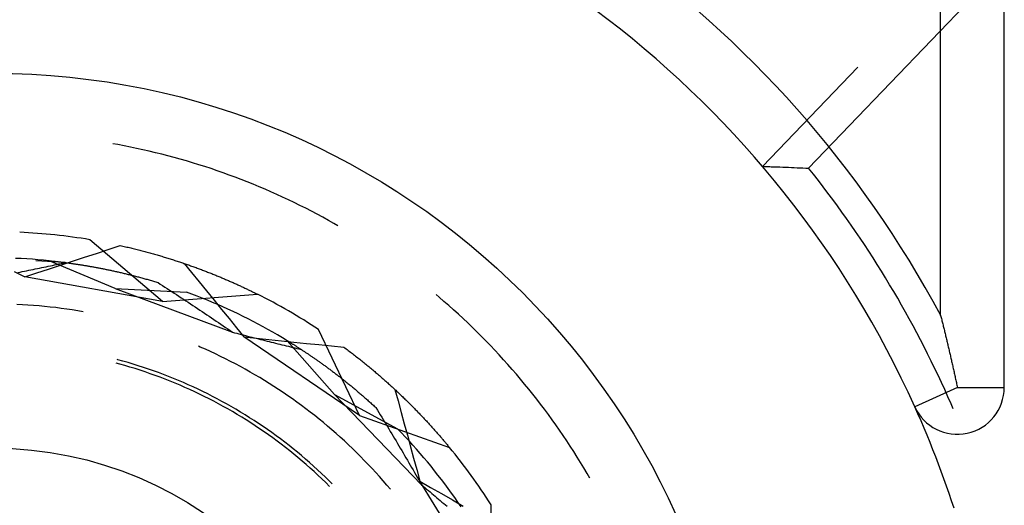
# Model space of a CAD drawing. Units: millimetres. Extents: x 0 to 841, y 0 to 594.
# Drawn here: x 531 to 536, y 380 to 383 of the extents above; entities that cross this region are included whole.
import ezdxf

# ---------------------------------------------------------------- set-up
doc = ezdxf.new("R2010")
doc.units = ezdxf.units.MM
doc.layers.add('SLD-0', color=179, linetype='Continuous')

msp = doc.modelspace()

# ---------------------------------------------------------------- linework, layer by layer
at = {"layer": 'SLD-0'}
for p, q in [((536.072, 381.4099), (536.072, 388.5229)), ((536.4115, 381.0258), (536.4115, 388.5229)), ((536.4119, 383.2849), (535.3664, 382.1961)), ((535.1209, 382.2053), (535.6294, 382.7348)), ((531.6768, 382.3215), (531.6505, 382.3262)), ((531.7105, 382.3152), (531.6768, 382.3215)), ((531.7442, 382.3085), (531.7105, 382.3152)), ((531.7777, 382.3015), (531.7442, 382.3085)), ((531.8113, 382.2942), (531.7777, 382.3015)), ((531.8447, 382.2866), (531.8113, 382.2942)), ((531.8781, 382.2787), (531.8447, 382.2866)), ((531.9114, 382.2704), (531.8781, 382.2787)), ((531.9446, 382.2619), (531.9114, 382.2704)), ((531.9778, 382.253), (531.9446, 382.2619)), ((532.0108, 382.2439), (531.9778, 382.253)), ((532.0438, 382.2344), (532.0108, 382.2439)), ((532.0767, 382.2246), (532.0438, 382.2344)), ((532.1095, 382.2146), (532.0767, 382.2246)), ((532.1422, 382.2042), (532.1095, 382.2146)), ((532.1748, 382.1935), (532.1422, 382.2042)), ((532.2073, 382.1825), (532.1748, 382.1935)), ((532.2397, 382.1712), (532.2073, 382.1825)), ((532.272, 382.1596), (532.2397, 382.1712)), ((535.1209, 382.2053), (535.1286, 382.205)), ((535.1286, 382.205), (535.1363, 382.2048)), ((535.1363, 382.2048), (535.144, 382.2046)), ((535.144, 382.2046), (535.1518, 382.2043)), ((535.1518, 382.2043), (535.1595, 382.2041)), ((535.1595, 382.2041), (535.1672, 382.2038)), ((535.1672, 382.2038), (535.1826, 382.2033)), ((535.1826, 382.2033), (535.198, 382.2028)), ((535.198, 382.2028), (535.2134, 382.2023)), ((535.2134, 382.2023), (535.2287, 382.2017)), ((535.2287, 382.2017), (535.2441, 382.2011)), ((535.2441, 382.2011), (535.2594, 382.2006)), ((535.2594, 382.2006), (535.2747, 382.2)), ((535.2747, 382.2), (535.2901, 382.1994)), ((535.2901, 382.1994), (535.3054, 382.1987)), ((535.3054, 382.1987), (535.3206, 382.1981)), ((535.3206, 382.1981), (535.3359, 382.1975)), ((535.3359, 382.1975), (535.3512, 382.1968)), ((535.3512, 382.1968), (535.3664, 382.1961)), ((535.3927, 382.1632), (535.3664, 382.1961)), ((532.3041, 382.1477), (532.272, 382.1596)), ((532.3362, 382.1355), (532.3041, 382.1477)), ((532.3681, 382.123), (532.3362, 382.1355)), ((532.4, 382.1102), (532.3681, 382.123)), ((535.4187, 382.13), (535.3927, 382.1632)), ((535.4444, 382.0966), (535.4187, 382.13)), ((532.4317, 382.0971), (532.4, 382.1102)), ((532.4633, 382.0837), (532.4317, 382.0971)), ((532.4947, 382.07), (532.4633, 382.0837)), ((532.5261, 382.056), (532.4947, 382.07)), ((535.4699, 382.0631), (535.4444, 382.0966)), ((535.4952, 382.0293), (535.4699, 382.0631)), ((532.5573, 382.0418), (532.5261, 382.056)), ((532.5883, 382.0272), (532.5573, 382.0418)), ((532.6193, 382.0124), (532.5883, 382.0272)), ((532.6501, 381.9973), (532.6193, 382.0124)), ((535.5202, 381.9954), (535.4952, 382.0293)), ((532.6807, 381.9818), (532.6501, 381.9973)), ((532.7112, 381.9661), (532.6807, 381.9818)), ((532.7416, 381.9501), (532.7112, 381.9661)), ((535.5449, 381.9613), (535.5202, 381.9954)), ((535.5694, 381.927), (535.5449, 381.9613)), ((532.7718, 381.9339), (532.7416, 381.9501)), ((532.8018, 381.9173), (532.7718, 381.9339)), ((532.8317, 381.9005), (532.8018, 381.9173)), ((535.5936, 381.8925), (535.5694, 381.927)), ((532.8515, 381.8891), (532.8317, 381.9005)), ((535.6175, 381.8578), (535.5936, 381.8925)), ((535.6412, 381.8229), (535.6175, 381.8578)), ((531.9153, 381.4838), (531.5283, 381.8144)), ((535.6646, 381.7879), (535.6412, 381.8229)), ((531.5625, 381.7413), (531.6261, 381.7622)), ((531.6261, 381.7622), (531.6898, 381.7832)), ((531.6898, 381.7832), (531.6968, 381.7817)), ((531.6968, 381.7817), (531.7039, 381.7801)), ((531.7039, 381.7801), (531.7109, 381.7785)), ((531.7109, 381.7785), (531.718, 381.7769)), ((531.718, 381.7769), (531.7249, 381.7753)), ((531.7249, 381.7753), (531.7319, 381.7737)), ((531.7319, 381.7737), (531.7389, 381.772)), ((531.7389, 381.772), (531.7458, 381.7704)), ((531.7458, 381.7704), (531.7527, 381.7687)), ((531.7527, 381.7687), (531.7596, 381.767)), ((531.7596, 381.767), (531.7665, 381.7653)), ((531.7665, 381.7653), (531.7733, 381.7636)), ((531.7733, 381.7636), (531.7802, 381.7619)), ((531.7802, 381.7619), (531.787, 381.7602)), ((531.787, 381.7602), (531.7938, 381.7585)), ((531.7938, 381.7585), (531.8005, 381.7568)), ((531.8005, 381.7568), (531.8073, 381.755)), ((531.8073, 381.755), (531.814, 381.7532)), ((531.814, 381.7532), (531.8207, 381.7515)), ((531.8207, 381.7515), (531.8274, 381.7497)), ((531.8274, 381.7497), (531.834, 381.7479)), ((531.834, 381.7479), (531.8407, 381.7461)), ((531.8407, 381.7461), (531.8473, 381.7443)), ((535.6878, 381.7527), (535.6646, 381.7879)), ((535.7107, 381.7173), (535.6878, 381.7527)), ((531.1609, 381.7133), (531.1311, 381.7146)), ((531.1908, 381.7117), (531.1609, 381.7133)), ((531.2206, 381.7097), (531.1908, 381.7117)), ((531.2505, 381.7075), (531.2206, 381.7097)), ((531.3964, 381.6923), (531.2388, 381.7022)), ((531.2802, 381.705), (531.2505, 381.7075)), ((531.31, 381.7022), (531.2802, 381.705)), ((531.6623, 381.5537), (531.31, 381.7022)), ((531.31, 381.7022), (531.3129, 381.7019)), ((531.3129, 381.7019), (531.3158, 381.7016)), ((531.3158, 381.7016), (531.3188, 381.7013)), ((531.3188, 381.7013), (531.3218, 381.701)), ((531.3218, 381.701), (531.3248, 381.7007)), ((531.3248, 381.7007), (531.3278, 381.7004)), ((531.3278, 381.7004), (531.3309, 381.7)), ((531.3309, 381.7), (531.334, 381.6997)), ((531.334, 381.6997), (531.3372, 381.6994)), ((531.3372, 381.6994), (531.3403, 381.699)), ((531.3403, 381.699), (531.3436, 381.6987)), ((531.3436, 381.6987), (531.3468, 381.6983)), ((531.3468, 381.6983), (531.35, 381.6979)), ((531.35, 381.6979), (531.3533, 381.6976)), ((531.3533, 381.6976), (531.3567, 381.6972)), ((531.3567, 381.6972), (531.36, 381.6968)), ((531.36, 381.6968), (531.3634, 381.6964)), ((531.3634, 381.6964), (531.3668, 381.696)), ((531.3668, 381.696), (531.3702, 381.6956)), ((531.3702, 381.6956), (531.3737, 381.6952)), ((531.3714, 381.6785), (531.4351, 381.6994)), ((531.3737, 381.6952), (531.3772, 381.6948)), ((531.3772, 381.6948), (531.3807, 381.6943)), ((531.3807, 381.6943), (531.3843, 381.6939)), ((531.3843, 381.6939), (531.3878, 381.6934)), ((531.3878, 381.6934), (531.3914, 381.693)), ((531.3914, 381.693), (531.3951, 381.6925)), ((531.3951, 381.6925), (531.3987, 381.692)), ((531.4351, 381.6994), (531.4988, 381.7203)), ((531.4988, 381.7203), (531.5625, 381.7413)), ((531.8473, 381.7443), (531.8539, 381.7425)), ((531.8539, 381.7425), (531.8605, 381.7406)), ((531.8605, 381.7406), (531.867, 381.7388)), ((531.867, 381.7388), (531.8736, 381.737)), ((531.8736, 381.737), (531.8801, 381.7351)), ((531.8801, 381.7351), (531.8866, 381.7332)), ((531.8866, 381.7332), (531.8931, 381.7314)), ((531.8931, 381.7314), (531.8995, 381.7295)), ((531.8995, 381.7295), (531.9059, 381.7276)), ((531.9059, 381.7276), (531.9123, 381.7257)), ((531.9123, 381.7257), (531.9187, 381.7238)), ((531.9187, 381.7238), (531.9251, 381.7219)), ((531.9251, 381.7219), (531.9314, 381.7199)), ((531.9314, 381.7199), (531.9378, 381.718)), ((531.9378, 381.718), (531.9441, 381.716)), ((531.9441, 381.716), (531.9504, 381.7141)), ((531.9504, 381.7141), (531.9566, 381.7121)), ((531.9566, 381.7121), (531.9629, 381.7102)), ((531.9629, 381.7102), (531.9691, 381.7082)), ((531.9691, 381.7082), (531.9753, 381.7062)), ((531.9753, 381.7062), (531.9814, 381.7042)), ((531.9814, 381.7042), (531.9876, 381.7022)), ((531.9876, 381.7022), (531.9937, 381.7002)), ((531.9937, 381.7002), (531.9999, 381.6982)), ((531.9999, 381.6982), (532.0059, 381.6962)), ((532.0059, 381.6962), (532.012, 381.6942)), ((532.012, 381.6942), (532.0181, 381.6922)), ((535.7333, 381.6817), (535.7107, 381.7173)), ((531.1238, 381.6446), (531.1803, 381.616)), ((531.1436, 381.6392), (531.1553, 381.6416)), ((531.1553, 381.6416), (531.1669, 381.6439)), ((531.1669, 381.6439), (531.1785, 381.6463)), ((531.1785, 381.6463), (531.1901, 381.6486)), ((531.1901, 381.6486), (531.2017, 381.651)), ((531.2017, 381.651), (531.2133, 381.6534)), ((531.2133, 381.6534), (531.2249, 381.6558)), ((531.2249, 381.6558), (531.2364, 381.6582)), ((531.2364, 381.6582), (531.248, 381.6605)), ((531.244, 381.6368), (531.3077, 381.6576)), ((531.248, 381.6605), (531.2595, 381.6629)), ((531.2595, 381.6629), (531.271, 381.6654)), ((531.271, 381.6654), (531.2825, 381.6678)), ((531.2825, 381.6678), (531.2939, 381.6702)), ((531.2939, 381.6702), (531.3054, 381.6726)), ((531.3054, 381.6726), (531.3168, 381.6751)), ((531.3077, 381.6576), (531.3714, 381.6785)), ((531.3168, 381.6751), (531.3283, 381.6775)), ((531.3283, 381.6775), (531.3397, 381.68)), ((531.3397, 381.68), (531.3511, 381.6824)), ((531.3511, 381.6824), (531.3624, 381.6849)), ((531.3624, 381.6849), (531.3738, 381.6874)), ((531.3738, 381.6874), (531.3851, 381.6898)), ((531.3851, 381.6898), (531.3964, 381.6923)), ((531.3964, 381.6923), (531.4592, 381.6836)), ((531.3987, 381.692), (531.4024, 381.6916)), ((531.4024, 381.6916), (531.4061, 381.6911)), ((531.4061, 381.6911), (531.4099, 381.6906)), ((531.4099, 381.6906), (531.4137, 381.6901)), ((531.4137, 381.6901), (531.4175, 381.6896)), ((531.4175, 381.6896), (531.4213, 381.689)), ((531.4213, 381.689), (531.4251, 381.6885)), ((531.4251, 381.6885), (531.429, 381.688)), ((531.429, 381.688), (531.4329, 381.6874)), ((531.4329, 381.6874), (531.4369, 381.6869)), ((531.4369, 381.6869), (531.4408, 381.6863)), ((531.4408, 381.6863), (531.4448, 381.6857)), ((531.4448, 381.6857), (531.4488, 381.6851)), ((531.4488, 381.6851), (531.4528, 381.6845)), ((531.4528, 381.6845), (531.4569, 381.6839)), ((531.4569, 381.6839), (531.461, 381.6833)), ((531.4592, 381.6836), (531.4987, 381.6774)), ((531.461, 381.6833), (531.4651, 381.6827)), ((531.4651, 381.6827), (531.4692, 381.6821)), ((531.4692, 381.6821), (531.4734, 381.6814)), ((531.4734, 381.6814), (531.4776, 381.6808)), ((531.4776, 381.6808), (531.4818, 381.6801)), ((531.4818, 381.6801), (531.486, 381.6794)), ((531.486, 381.6794), (531.4903, 381.6787)), ((531.4903, 381.6787), (531.4946, 381.6781)), ((531.4946, 381.6781), (531.4989, 381.6773)), ((531.4989, 381.6773), (531.5032, 381.6766)), ((531.5032, 381.6766), (531.5076, 381.6759)), ((531.5076, 381.6759), (531.512, 381.6752)), ((531.512, 381.6752), (531.5164, 381.6744)), ((531.5164, 381.6744), (531.5208, 381.6737)), ((531.5208, 381.6737), (531.5252, 381.6729)), ((531.5252, 381.6729), (531.5297, 381.6721)), ((531.5297, 381.6721), (531.5342, 381.6713)), ((531.5342, 381.6713), (531.5387, 381.6705)), ((531.5387, 381.6705), (531.5433, 381.6697)), ((531.5433, 381.6697), (531.5478, 381.6689)), ((531.5478, 381.6689), (531.5524, 381.6681)), ((531.5524, 381.6681), (531.557, 381.6672)), ((531.557, 381.6672), (531.5617, 381.6664)), ((531.5617, 381.6664), (531.5663, 381.6655)), ((531.5663, 381.6655), (531.571, 381.6646)), ((531.571, 381.6646), (531.5757, 381.6637)), ((531.5757, 381.6637), (531.5804, 381.6628)), ((531.5804, 381.6628), (531.5852, 381.6619)), ((531.5852, 381.6619), (531.59, 381.661)), ((531.59, 381.661), (531.5947, 381.6601)), ((531.5947, 381.6601), (531.5996, 381.6591)), ((531.5996, 381.6591), (531.6044, 381.6581)), ((531.6044, 381.6581), (531.6093, 381.6572)), ((531.6093, 381.6572), (531.6141, 381.6562)), ((531.6141, 381.6562), (531.6191, 381.6552)), ((531.6191, 381.6552), (531.624, 381.6541)), ((531.624, 381.6541), (531.6289, 381.6531)), ((531.6289, 381.6531), (531.6339, 381.6521)), ((531.6339, 381.6521), (531.6389, 381.651)), ((531.6389, 381.651), (531.6439, 381.6499)), ((531.6439, 381.6499), (531.649, 381.6489)), ((531.649, 381.6489), (531.654, 381.6478)), ((531.654, 381.6478), (531.6591, 381.6467)), ((531.6591, 381.6467), (531.6642, 381.6455)), ((531.6642, 381.6455), (531.6693, 381.6444)), ((531.6693, 381.6444), (531.6745, 381.6432)), ((531.6745, 381.6432), (531.6796, 381.6421)), ((531.6796, 381.6421), (531.6848, 381.6409)), ((531.6848, 381.6409), (531.69, 381.6397)), ((532.0181, 381.6922), (532.0241, 381.6901)), ((532.0241, 381.6901), (532.0301, 381.6881)), ((532.0301, 381.6881), (532.0361, 381.686)), ((532.0307, 381.6879), (532.0708, 381.6388)), ((532.0361, 381.686), (532.042, 381.684)), ((532.042, 381.684), (532.048, 381.6819)), ((532.048, 381.6819), (532.0539, 381.6799)), ((532.0539, 381.6799), (532.0598, 381.6778)), ((532.0598, 381.6778), (532.0657, 381.6757)), ((532.0657, 381.6757), (532.0715, 381.6736)), ((532.0715, 381.6736), (532.0774, 381.6715)), ((532.0774, 381.6715), (532.0832, 381.6694)), ((532.0832, 381.6694), (532.089, 381.6673)), ((532.089, 381.6673), (532.0947, 381.6652)), ((532.0947, 381.6652), (532.1005, 381.6631)), ((532.1005, 381.6631), (532.1062, 381.661)), ((532.1062, 381.661), (532.1119, 381.6589)), ((532.1119, 381.6589), (532.1176, 381.6568)), ((532.1176, 381.6568), (532.1233, 381.6547)), ((532.1233, 381.6547), (532.1289, 381.6525)), ((532.1289, 381.6525), (532.1345, 381.6504)), ((532.1345, 381.6504), (532.1401, 381.6483)), ((532.1401, 381.6483), (532.1457, 381.6461)), ((532.1457, 381.6461), (532.1512, 381.644)), ((532.1512, 381.644), (532.1568, 381.6418)), ((532.1568, 381.6418), (532.1623, 381.6397)), ((535.7557, 381.646), (535.7333, 381.6817)), ((535.7778, 381.6101), (535.7557, 381.646)), ((531.1803, 381.616), (531.244, 381.6368)), ((531.9153, 381.4838), (531.1803, 381.616)), ((531.69, 381.6397), (531.6953, 381.6385)), ((531.6953, 381.6385), (531.7005, 381.6372)), ((531.7005, 381.6372), (531.7058, 381.636)), ((531.7058, 381.636), (531.7111, 381.6347)), ((531.7111, 381.6347), (531.7164, 381.6335)), ((531.7164, 381.6335), (531.7218, 381.6322)), ((531.7218, 381.6322), (531.7271, 381.6309)), ((531.7271, 381.6309), (531.7325, 381.6295)), ((531.7325, 381.6295), (531.7379, 381.6282)), ((531.7379, 381.6282), (531.7434, 381.6268)), ((531.7434, 381.6268), (531.7488, 381.6255)), ((531.7488, 381.6255), (531.7543, 381.6241)), ((531.7543, 381.6241), (531.7598, 381.6227)), ((531.7598, 381.6227), (531.7653, 381.6213)), ((531.7653, 381.6213), (531.7708, 381.6198)), ((531.7708, 381.6198), (531.7764, 381.6184)), ((531.7764, 381.6184), (531.782, 381.6169)), ((531.782, 381.6169), (531.7875, 381.6154)), ((531.7875, 381.6154), (531.7932, 381.6139)), ((531.7932, 381.6139), (531.7988, 381.6124)), ((531.7988, 381.6124), (531.8045, 381.6109)), ((531.8045, 381.6109), (531.8101, 381.6093)), ((531.8101, 381.6093), (531.8158, 381.6077)), ((531.8158, 381.6077), (531.8216, 381.6062)), ((531.8216, 381.6062), (531.8273, 381.6045)), ((531.8273, 381.6045), (531.8331, 381.6029)), ((531.8331, 381.6029), (531.8388, 381.6013)), ((531.8388, 381.6013), (531.8446, 381.5996)), ((531.8446, 381.5996), (531.8505, 381.5979)), ((531.8505, 381.5979), (531.8563, 381.5962)), ((531.8563, 381.5962), (531.8622, 381.5945)), ((531.8622, 381.5945), (531.868, 381.5928)), ((531.868, 381.5928), (531.8739, 381.591)), ((531.8739, 381.591), (531.8799, 381.5892)), ((531.8799, 381.5892), (531.8858, 381.5875)), ((531.8858, 381.5875), (531.8918, 381.5856)), ((532.0708, 381.6388), (532.1108, 381.5898)), ((532.1108, 381.5898), (532.1509, 381.5408)), ((532.1623, 381.6397), (532.1678, 381.6375)), ((532.1678, 381.6375), (532.1732, 381.6354)), ((532.1732, 381.6354), (532.1787, 381.6332)), ((532.1787, 381.6332), (532.1841, 381.631)), ((532.1841, 381.631), (532.1895, 381.6289)), ((532.1895, 381.6289), (532.1949, 381.6267)), ((532.1949, 381.6267), (532.2002, 381.6245)), ((532.2002, 381.6245), (532.2056, 381.6223)), ((532.2056, 381.6223), (532.2109, 381.6202)), ((532.2109, 381.6202), (532.2162, 381.618)), ((532.2162, 381.618), (532.2214, 381.6158)), ((532.2214, 381.6158), (532.2267, 381.6136)), ((532.2267, 381.6136), (532.2319, 381.6114)), ((532.2319, 381.6114), (532.2371, 381.6092)), ((532.2371, 381.6092), (532.2423, 381.607)), ((532.2423, 381.607), (532.2474, 381.6049)), ((532.2474, 381.6049), (532.2526, 381.6027)), ((532.2526, 381.6027), (532.2577, 381.6005)), ((532.2577, 381.6005), (532.2628, 381.5983)), ((532.2628, 381.5983), (532.2679, 381.5961)), ((532.2679, 381.5961), (532.2729, 381.5939)), ((532.2729, 381.5939), (532.2779, 381.5917)), ((532.2779, 381.5917), (532.2829, 381.5895)), ((532.2829, 381.5895), (532.2879, 381.5873)), ((532.2879, 381.5873), (532.2929, 381.5851)), ((535.7996, 381.5741), (535.7778, 381.6101)), ((531.6623, 381.5537), (532.0442, 381.5346)), ((531.6623, 381.5537), (532.2893, 381.321)), ((531.8918, 381.5856), (531.9041, 381.5777)), ((531.9041, 381.5777), (531.9165, 381.5697)), ((531.9165, 381.5697), (531.9289, 381.5616)), ((531.9289, 381.5616), (531.9413, 381.5536)), ((531.9413, 381.5536), (531.9537, 381.5455)), ((531.9537, 381.5455), (531.9661, 381.5374)), ((531.9661, 381.5374), (531.9785, 381.5293)), ((532.1509, 381.5408), (532.1909, 381.4917)), ((532.2929, 381.5851), (532.2978, 381.5829)), ((532.2978, 381.5829), (532.3027, 381.5807)), ((532.3027, 381.5807), (532.3076, 381.5785)), ((532.3076, 381.5785), (532.3125, 381.5763)), ((532.3125, 381.5763), (532.3174, 381.5741)), ((532.3174, 381.5741), (532.3222, 381.5719)), ((532.3222, 381.5719), (532.327, 381.5697)), ((532.327, 381.5697), (532.3318, 381.5675)), ((532.3318, 381.5675), (532.3365, 381.5653)), ((532.3365, 381.5653), (532.3413, 381.5631)), ((532.3413, 381.5631), (532.346, 381.5609)), ((532.346, 381.5609), (532.3507, 381.5587)), ((532.3507, 381.5587), (532.3553, 381.5565)), ((532.3553, 381.5565), (532.36, 381.5543)), ((532.36, 381.5543), (532.3646, 381.5521)), ((532.3646, 381.5521), (532.3692, 381.5499)), ((532.3692, 381.5499), (532.3738, 381.5477)), ((532.3738, 381.5477), (532.3784, 381.5455)), ((532.3784, 381.5455), (532.3829, 381.5433)), ((532.3829, 381.5433), (532.3874, 381.5412)), ((532.3874, 381.5412), (532.3919, 381.539)), ((532.3919, 381.539), (532.3964, 381.5368)), ((532.3964, 381.5368), (532.4008, 381.5346)), ((535.8211, 381.5378), (535.7996, 381.5741)), ((535.8424, 381.5015), (535.8211, 381.5378)), ((531.9153, 381.4838), (532.4227, 381.5238)), ((531.9785, 381.5293), (531.9909, 381.5212)), ((531.9909, 381.5212), (532.0033, 381.5131)), ((532.0033, 381.5131), (532.0157, 381.5049)), ((532.0157, 381.5049), (532.0281, 381.4967)), ((532.0281, 381.4967), (532.0405, 381.4885)), ((532.0405, 381.4885), (532.053, 381.4803)), ((532.0723, 381.5242), (532.0442, 381.5346)), ((532.1002, 381.5136), (532.0723, 381.5242)), ((532.128, 381.5026), (532.1002, 381.5136)), ((532.1558, 381.4914), (532.128, 381.5026)), ((532.1834, 381.4799), (532.1558, 381.4914)), ((532.1909, 381.4917), (532.231, 381.4427)), ((532.4008, 381.5346), (532.4053, 381.5325)), ((532.4053, 381.5325), (532.4097, 381.5303)), ((532.4097, 381.5303), (532.414, 381.5281)), ((532.414, 381.5281), (532.4184, 381.5259)), ((532.4184, 381.5259), (532.4227, 381.5238)), ((533.3931, 381.5077), (533.377, 381.5211)), ((533.4191, 381.4853), (533.3931, 381.5077)), ((533.4449, 381.4628), (533.4191, 381.4853)), ((535.8634, 381.4649), (535.8424, 381.5015)), ((531.1676, 381.4676), (531.1379, 381.4691)), ((531.1973, 381.4658), (531.1676, 381.4676)), ((531.227, 381.4636), (531.1973, 381.4658)), ((531.2566, 381.4611), (531.227, 381.4636)), ((531.2862, 381.4583), (531.2566, 381.4611)), ((531.3158, 381.4552), (531.2862, 381.4583)), ((531.3454, 381.4518), (531.3158, 381.4552)), ((531.3749, 381.4481), (531.3454, 381.4518)), ((531.4043, 381.444), (531.3749, 381.4481)), ((531.4338, 381.4396), (531.4043, 381.444)), ((531.4632, 381.4349), (531.4338, 381.4396)), ((531.4925, 381.4299), (531.4632, 381.4349)), ((532.053, 381.4803), (532.0654, 381.4721)), ((532.0654, 381.4721), (532.0778, 381.4639)), ((532.0778, 381.4639), (532.0902, 381.4556)), ((532.0902, 381.4556), (532.1026, 381.4473)), ((532.1026, 381.4473), (532.1151, 381.439)), ((532.1151, 381.439), (532.1275, 381.4307)), ((532.1275, 381.4307), (532.1399, 381.4223)), ((532.2109, 381.4682), (532.1834, 381.4799)), ((532.2382, 381.4561), (532.2109, 381.4682)), ((532.231, 381.4427), (532.271, 381.3936)), ((532.2655, 381.4438), (532.2382, 381.4561)), ((532.2926, 381.4313), (532.2655, 381.4438)), ((532.3196, 381.4184), (532.2926, 381.4313)), ((533.4706, 381.44), (533.4449, 381.4628)), ((533.496, 381.4169), (533.4706, 381.44)), ((535.8841, 381.4282), (535.8634, 381.4649)), ((532.1399, 381.4223), (532.1524, 381.414)), ((532.1524, 381.414), (532.1648, 381.4056)), ((532.1648, 381.4056), (532.1772, 381.3972)), ((532.1772, 381.3972), (532.1897, 381.3888)), ((532.1897, 381.3888), (532.2021, 381.3804)), ((532.2021, 381.3804), (532.2146, 381.372)), ((532.271, 381.3936), (532.311, 381.3445)), ((532.3465, 381.4053), (532.3196, 381.4184)), ((532.3733, 381.3919), (532.3465, 381.4053)), ((532.3999, 381.3783), (532.3733, 381.3919)), ((532.4263, 381.3644), (532.3999, 381.3783)), ((533.5212, 381.3936), (533.496, 381.4169)), ((533.5462, 381.3701), (533.5212, 381.3936)), ((535.9045, 381.3914), (535.8841, 381.4282)), ((535.9247, 381.3544), (535.9045, 381.3914)), ((536.072, 381.4099), (536.0734, 381.4043)), ((536.0734, 381.4043), (536.0748, 381.3987)), ((536.0748, 381.3987), (536.0762, 381.3931)), ((536.0762, 381.3931), (536.0776, 381.3875)), ((536.0776, 381.3875), (536.079, 381.3819)), ((536.079, 381.3819), (536.0804, 381.3762)), ((532.2146, 381.372), (532.227, 381.3635)), ((532.227, 381.3635), (532.2395, 381.355)), ((532.2395, 381.355), (532.2519, 381.3466)), ((532.2519, 381.3466), (532.2644, 381.3381)), ((532.2644, 381.3381), (532.2769, 381.3296)), ((532.2769, 381.3296), (532.2893, 381.321)), ((532.311, 381.3445), (532.3509, 381.2954)), ((532.4527, 381.3502), (532.4263, 381.3644)), ((532.4789, 381.3358), (532.4527, 381.3502)), ((532.5049, 381.3211), (532.4789, 381.3358)), ((532.9687, 380.8757), (532.7496, 381.3351)), ((533.5709, 381.3464), (533.5462, 381.3701)), ((533.5955, 381.3224), (533.5709, 381.3464)), ((535.9446, 381.3172), (535.9247, 381.3544)), ((536.0804, 381.3762), (536.0818, 381.3706)), ((536.0818, 381.3706), (536.0832, 381.3649)), ((536.0832, 381.3649), (536.0846, 381.3592)), ((536.0846, 381.3592), (536.086, 381.3536)), ((536.086, 381.3536), (536.0874, 381.3479)), ((536.0874, 381.3479), (536.0888, 381.3422)), ((536.0888, 381.3422), (536.0902, 381.3364)), ((536.0902, 381.3364), (536.0916, 381.3307)), ((536.0916, 381.3307), (536.093, 381.3249)), ((536.093, 381.3249), (536.0944, 381.3192)), ((532.2893, 381.321), (532.3009, 381.318)), ((532.3009, 381.318), (532.3125, 381.315)), ((532.3125, 381.315), (532.3241, 381.3119)), ((532.3241, 381.3119), (532.3357, 381.3089)), ((532.3357, 381.3089), (532.3472, 381.3059)), ((532.3472, 381.3059), (532.3588, 381.3029)), ((532.3509, 381.2954), (532.4176, 381.2885)), ((532.9687, 380.8757), (532.3509, 381.2954)), ((532.3588, 381.3029), (532.3704, 381.2999)), ((532.3704, 381.2999), (532.3819, 381.2969)), ((532.3819, 381.2969), (532.3934, 381.294)), ((532.3934, 381.294), (532.405, 381.291)), ((532.405, 381.291), (532.4165, 381.2881)), ((532.4165, 381.2881), (532.428, 381.2851)), ((532.4176, 381.2885), (532.4843, 381.2816)), ((532.428, 381.2851), (532.4395, 381.2822)), ((532.4395, 381.2822), (532.4509, 381.2793)), ((532.4509, 381.2793), (532.4624, 381.2764)), ((532.4624, 381.2764), (532.4739, 381.2735)), ((532.4739, 381.2735), (532.4853, 381.2707)), ((532.4843, 381.2816), (532.5509, 381.2748)), ((532.5308, 381.3062), (532.5049, 381.3211)), ((532.5566, 381.291), (532.5308, 381.3062)), ((532.5509, 381.2748), (532.6176, 381.2679)), ((532.5822, 381.2755), (532.5566, 381.291)), ((532.8352, 380.9889), (532.5822, 381.2755)), ((532.5822, 381.2755), (532.5847, 381.274)), ((532.5847, 381.274), (532.5872, 381.2725)), ((532.5872, 381.2725), (532.5897, 381.2709)), ((533.6198, 381.2982), (533.5955, 381.3224)), ((533.6439, 381.2738), (533.6198, 381.2982)), ((533.6677, 381.2491), (533.6439, 381.2738)), ((535.9642, 381.2799), (535.9446, 381.3172)), ((535.9835, 381.2424), (535.9642, 381.2799)), ((536.0944, 381.3192), (536.0958, 381.3134)), ((536.0958, 381.3134), (536.0972, 381.3076)), ((536.0972, 381.3076), (536.0986, 381.3018)), ((536.0986, 381.3018), (536.1, 381.296)), ((536.1, 381.296), (536.1014, 381.2902)), ((536.1014, 381.2902), (536.1028, 381.2843)), ((536.1028, 381.2843), (536.1042, 381.2785)), ((536.1042, 381.2785), (536.1056, 381.2726)), ((536.1056, 381.2726), (536.107, 381.2668)), ((532.1177, 381.2415), (532.1086, 381.2454)), ((532.1449, 381.2295), (532.1177, 381.2415)), ((532.172, 381.2172), (532.1449, 381.2295)), ((532.4853, 381.2707), (532.4968, 381.2678)), ((532.4968, 381.2678), (532.5082, 381.265)), ((532.5082, 381.265), (532.5196, 381.2621)), ((532.5196, 381.2621), (532.531, 381.2593)), ((532.531, 381.2593), (532.5424, 381.2565)), ((532.5424, 381.2565), (532.5538, 381.2537)), ((532.5538, 381.2537), (532.5652, 381.2509)), ((532.5652, 381.2509), (532.5766, 381.2481)), ((532.5766, 381.2481), (532.5879, 381.2454)), ((532.5879, 381.2454), (532.5992, 381.2426)), ((532.5897, 381.2709), (532.5923, 381.2694)), ((532.5923, 381.2694), (532.5948, 381.2678)), ((532.5948, 381.2678), (532.5975, 381.2662)), ((532.5975, 381.2662), (532.6001, 381.2645)), ((532.5992, 381.2426), (532.6106, 381.2399)), ((532.6001, 381.2645), (532.6027, 381.2629)), ((532.6027, 381.2629), (532.6054, 381.2612)), ((532.6054, 381.2612), (532.6081, 381.2595)), ((532.6081, 381.2595), (532.6109, 381.2578)), ((532.6106, 381.2399), (532.6219, 381.2372)), ((532.6109, 381.2578), (532.6136, 381.2561)), ((532.6136, 381.2561), (532.6164, 381.2544)), ((532.6164, 381.2544), (532.6192, 381.2526)), ((532.6176, 381.2679), (532.6843, 381.2612)), ((532.6192, 381.2526), (532.622, 381.2508)), ((532.6219, 381.2372), (532.6332, 381.2345)), ((532.622, 381.2508), (532.6249, 381.249)), ((532.6249, 381.249), (532.6277, 381.2472)), ((532.6277, 381.2472), (532.6306, 381.2453)), ((532.6306, 381.2453), (532.6336, 381.2435)), ((532.6332, 381.2345), (532.6445, 381.2318)), ((532.6336, 381.2435), (532.6365, 381.2416)), ((532.6365, 381.2416), (532.6395, 381.2397)), ((532.6395, 381.2397), (532.6425, 381.2378)), ((532.6425, 381.2378), (532.6455, 381.2358)), ((532.6445, 381.2318), (532.6558, 381.2292)), ((532.6455, 381.2358), (532.6485, 381.2339)), ((532.6485, 381.2339), (532.6515, 381.2319)), ((532.6515, 381.2319), (532.6546, 381.2299)), ((532.6546, 381.2299), (532.6577, 381.2279)), ((532.6577, 381.2279), (532.6608, 381.2259)), ((532.6608, 381.2259), (532.664, 381.2238)), ((532.664, 381.2238), (532.6671, 381.2217)), ((532.6671, 381.2217), (532.6703, 381.2197)), ((532.6703, 381.2197), (532.6735, 381.2175)), ((532.6843, 381.2612), (532.751, 381.2544)), ((532.751, 381.2544), (532.8177, 381.2477)), ((532.8177, 381.2477), (532.8844, 381.241)), ((532.8844, 381.241), (532.8902, 381.2367)), ((532.8902, 381.2367), (532.896, 381.2323)), ((532.896, 381.2323), (532.9018, 381.228)), ((532.9018, 381.228), (532.9075, 381.2237)), ((532.9075, 381.2237), (532.9133, 381.2194)), ((532.9133, 381.2194), (532.919, 381.2151)), ((533.6914, 381.2243), (533.6677, 381.2491)), ((533.7148, 381.1992), (533.6914, 381.2243)), ((536.0025, 381.2048), (535.9835, 381.2424)), ((536.107, 381.2668), (536.1083, 381.2609)), ((536.1083, 381.2609), (536.1097, 381.255)), ((536.1097, 381.255), (536.1111, 381.249)), ((536.1111, 381.249), (536.1125, 381.2431)), ((536.1125, 381.2431), (536.1139, 381.2372)), ((536.1139, 381.2372), (536.1153, 381.2312)), ((536.1153, 381.2312), (536.1167, 381.2252)), ((536.1167, 381.2252), (536.1181, 381.2192)), ((536.1181, 381.2192), (536.1195, 381.2132)), ((531.6764, 381.1742), (531.674, 381.1748)), ((531.704, 381.1666), (531.6764, 381.1742)), ((531.7315, 381.1587), (531.704, 381.1666)), ((532.199, 381.2046), (532.172, 381.2172)), ((532.2258, 381.1917), (532.199, 381.2046)), ((532.2524, 381.1785), (532.2258, 381.1917)), ((532.279, 381.165), (532.2524, 381.1785)), ((532.6735, 381.2175), (532.6767, 381.2154)), ((532.6767, 381.2154), (532.68, 381.2133)), ((532.68, 381.2133), (532.6832, 381.2111)), ((532.6832, 381.2111), (532.6865, 381.2089)), ((532.6865, 381.2089), (532.6898, 381.2067)), ((532.6898, 381.2067), (532.6931, 381.2045)), ((532.6931, 381.2045), (532.6965, 381.2022)), ((532.6965, 381.2022), (532.6998, 381.2)), ((532.6998, 381.2), (532.7032, 381.1977)), ((532.7032, 381.1977), (532.7066, 381.1954)), ((532.7066, 381.1954), (532.71, 381.193)), ((532.71, 381.193), (532.7134, 381.1907)), ((532.7134, 381.1907), (532.7169, 381.1883)), ((532.7169, 381.1883), (532.7204, 381.1859)), ((532.7204, 381.1859), (532.7239, 381.1835)), ((532.7239, 381.1835), (532.7274, 381.1811)), ((532.7274, 381.1811), (532.7309, 381.1787)), ((532.7309, 381.1787), (532.7344, 381.1762)), ((532.7344, 381.1762), (532.738, 381.1737)), ((532.738, 381.1737), (532.7416, 381.1712)), ((532.7416, 381.1712), (532.7452, 381.1687)), ((532.7452, 381.1687), (532.7488, 381.1662)), ((532.919, 381.2151), (532.9247, 381.2107)), ((532.9247, 381.2107), (532.9303, 381.2064)), ((532.9303, 381.2064), (532.936, 381.2021)), ((532.936, 381.2021), (532.9416, 381.1977)), ((532.9416, 381.1977), (532.9472, 381.1934)), ((532.9472, 381.1934), (532.9527, 381.1891)), ((532.9527, 381.1891), (532.9583, 381.1847)), ((532.9583, 381.1847), (532.9638, 381.1804)), ((532.9638, 381.1804), (532.9693, 381.1761)), ((532.9693, 381.1761), (532.9748, 381.1717)), ((532.9748, 381.1717), (532.9802, 381.1674)), ((532.9802, 381.1674), (532.9857, 381.163)), ((533.7379, 381.1738), (533.7148, 381.1992)), ((533.7609, 381.1483), (533.7379, 381.1738)), ((536.0213, 381.1671), (536.0025, 381.2048)), ((536.0397, 381.1292), (536.0213, 381.1671)), ((536.1195, 381.2132), (536.1209, 381.2072)), ((536.1209, 381.2072), (536.1223, 381.2012)), ((536.1223, 381.2012), (536.1237, 381.1951)), ((536.1237, 381.1951), (536.1251, 381.189)), ((536.1251, 381.189), (536.1265, 381.183)), ((536.1265, 381.183), (536.1279, 381.1769)), ((536.1279, 381.1769), (536.1293, 381.1708)), ((536.1293, 381.1708), (536.1307, 381.1646)), ((531.6872, 381.1505), (531.6689, 381.1554)), ((531.7146, 381.1427), (531.6872, 381.1505)), ((531.742, 381.1347), (531.7146, 381.1427)), ((531.7589, 381.1505), (531.7315, 381.1587)), ((531.7692, 381.1263), (531.742, 381.1347)), ((531.7862, 381.142), (531.7589, 381.1505)), ((531.7964, 381.1177), (531.7692, 381.1263)), ((531.8134, 381.1332), (531.7862, 381.142)), ((531.8234, 381.1087), (531.7964, 381.1177)), ((531.8406, 381.124), (531.8134, 381.1332)), ((531.8676, 381.1146), (531.8406, 381.124)), ((531.8945, 381.1049), (531.8676, 381.1146)), ((532.3053, 381.1513), (532.279, 381.165)), ((532.3316, 381.1372), (532.3053, 381.1513)), ((532.3576, 381.1229), (532.3316, 381.1372)), ((532.3836, 381.1083), (532.3576, 381.1229)), ((532.7488, 381.1662), (532.7524, 381.1636)), ((532.7524, 381.1636), (532.7561, 381.161)), ((532.7561, 381.161), (532.7597, 381.1584)), ((532.7597, 381.1584), (532.7634, 381.1558)), ((532.7634, 381.1558), (532.7671, 381.1531)), ((532.7671, 381.1531), (532.7708, 381.1505)), ((532.7708, 381.1505), (532.7745, 381.1478)), ((532.7745, 381.1478), (532.7783, 381.1451)), ((532.7783, 381.1451), (532.782, 381.1424)), ((532.782, 381.1424), (532.7858, 381.1396)), ((532.7858, 381.1396), (532.7896, 381.1369)), ((532.7896, 381.1369), (532.7934, 381.1341)), ((532.7934, 381.1341), (532.7972, 381.1313)), ((532.7972, 381.1313), (532.801, 381.1285)), ((532.801, 381.1285), (532.8049, 381.1256)), ((532.8049, 381.1256), (532.8087, 381.1228)), ((532.8087, 381.1228), (532.8126, 381.1199)), ((532.8126, 381.1199), (532.8165, 381.117)), ((532.8165, 381.117), (532.8204, 381.114)), ((532.8204, 381.114), (532.8244, 381.1111)), ((532.9857, 381.163), (532.9911, 381.1587)), ((532.9911, 381.1587), (532.9964, 381.1543)), ((532.9964, 381.1543), (533.0018, 381.15)), ((533.0018, 381.15), (533.0071, 381.1457)), ((533.0071, 381.1457), (533.0124, 381.1413)), ((533.0124, 381.1413), (533.0177, 381.137)), ((533.0177, 381.137), (533.023, 381.1326)), ((533.023, 381.1326), (533.0282, 381.1283)), ((533.0282, 381.1283), (533.0335, 381.1239)), ((533.0335, 381.1239), (533.0387, 381.1196)), ((533.0387, 381.1196), (533.0438, 381.1152)), ((533.0438, 381.1152), (533.049, 381.1109)), ((533.7835, 381.1226), (533.7609, 381.1483)), ((533.806, 381.0966), (533.7835, 381.1226)), ((536.0579, 381.0912), (536.0397, 381.1292)), ((536.1307, 381.1646), (536.1321, 381.1585)), ((536.1321, 381.1585), (536.1335, 381.1523)), ((536.1335, 381.1523), (536.1349, 381.1462)), ((536.1349, 381.1462), (536.1363, 381.14)), ((536.1363, 381.14), (536.1377, 381.1338)), ((536.1377, 381.1338), (536.1391, 381.1276)), ((536.1391, 381.1276), (536.1405, 381.1213)), ((536.1405, 381.1213), (536.1419, 381.1151)), ((536.1419, 381.1151), (536.1433, 381.1088)), ((531.8504, 381.0995), (531.8234, 381.1087)), ((531.8772, 381.0899), (531.8504, 381.0995)), ((531.904, 381.08), (531.8772, 381.0899)), ((531.9213, 381.0949), (531.8945, 381.1049)), ((531.9306, 381.0699), (531.904, 381.08)), ((531.948, 381.0845), (531.9213, 381.0949)), ((531.9571, 381.0594), (531.9306, 381.0699)), ((531.9746, 381.0739), (531.948, 381.0845)), ((532.0011, 381.063), (531.9746, 381.0739)), ((532.0274, 381.0518), (532.0011, 381.063)), ((532.4093, 381.0934), (532.3836, 381.1083)), ((532.4349, 381.0783), (532.4093, 381.0934)), ((532.4604, 381.0628), (532.4349, 381.0783)), ((532.4857, 381.0472), (532.4604, 381.0628)), ((532.8244, 381.1111), (532.8283, 381.1081)), ((532.8283, 381.1081), (532.8323, 381.1051)), ((532.8323, 381.1051), (532.8362, 381.1021)), ((532.8362, 381.1021), (532.8402, 381.0991)), ((532.8402, 381.0991), (532.8442, 381.096)), ((532.8442, 381.096), (532.8482, 381.093)), ((532.8482, 381.093), (532.8522, 381.0899)), ((532.8522, 381.0899), (532.8563, 381.0867)), ((532.8563, 381.0867), (532.8603, 381.0836)), ((532.8603, 381.0836), (532.8644, 381.0804)), ((532.8644, 381.0804), (532.8685, 381.0773)), ((532.8685, 381.0773), (532.8726, 381.074)), ((532.8726, 381.074), (532.8767, 381.0708)), ((532.8767, 381.0708), (532.8808, 381.0676)), ((532.8808, 381.0676), (532.885, 381.0643)), ((532.885, 381.0643), (532.8891, 381.061)), ((533.049, 381.1109), (533.0541, 381.1065)), ((533.0541, 381.1065), (533.0592, 381.1022)), ((533.0592, 381.1022), (533.0643, 381.0979)), ((533.0643, 381.0979), (533.0694, 381.0935)), ((533.0694, 381.0935), (533.0744, 381.0892)), ((533.0744, 381.0892), (533.0794, 381.0848)), ((533.0794, 381.0848), (533.0844, 381.0805)), ((533.0844, 381.0805), (533.0894, 381.0761)), ((533.0894, 381.0761), (533.0943, 381.0718)), ((533.0943, 381.0718), (533.0992, 381.0675)), ((533.0992, 381.0675), (533.1041, 381.0631)), ((533.1041, 381.0631), (533.109, 381.0588)), ((533.8282, 381.0705), (533.806, 381.0966)), ((533.8501, 381.0441), (533.8282, 381.0705)), ((536.0758, 381.053), (536.0579, 381.0912)), ((536.1433, 381.1088), (536.1447, 381.1025)), ((536.1447, 381.1025), (536.1461, 381.0962)), ((536.1461, 381.0962), (536.1475, 381.0899)), ((536.1475, 381.0899), (536.1489, 381.0836)), ((536.1489, 381.0836), (536.1503, 381.0772)), ((536.1503, 381.0772), (536.1517, 381.0708)), ((536.1517, 381.0708), (536.1531, 381.0645)), ((536.1531, 381.0645), (536.1545, 381.0581)), ((531.9835, 381.0487), (531.9571, 381.0594)), ((532.0098, 381.0376), (531.9835, 381.0487)), ((532.0359, 381.0263), (532.0098, 381.0376)), ((532.0536, 381.0403), (532.0274, 381.0518)), ((532.0619, 381.0146), (532.0359, 381.0263)), ((532.0797, 381.0285), (532.0536, 381.0403)), ((532.0878, 381.0027), (532.0619, 381.0146)), ((532.1056, 381.0164), (532.0797, 381.0285)), ((532.1314, 381.004), (532.1056, 381.0164)), ((532.5108, 381.0312), (532.4857, 381.0472)), ((532.5357, 381.0149), (532.5108, 381.0312)), ((532.5604, 380.9984), (532.5357, 381.0149)), ((532.8891, 381.061), (532.8933, 381.0577)), ((532.8933, 381.0577), (532.8975, 381.0543)), ((532.8975, 381.0543), (532.9016, 381.051)), ((532.9016, 381.051), (532.9058, 381.0476)), ((532.9058, 381.0476), (532.9101, 381.0442)), ((532.9101, 381.0442), (532.9143, 381.0407)), ((532.9143, 381.0407), (532.9185, 381.0373)), ((532.9185, 381.0373), (532.9228, 381.0338)), ((532.9228, 381.0338), (532.9271, 381.0303)), ((532.9271, 381.0303), (532.9313, 381.0268)), ((532.9313, 381.0268), (532.9356, 381.0232)), ((532.9356, 381.0232), (532.9399, 381.0196)), ((532.9399, 381.0196), (532.9442, 381.016)), ((532.9442, 381.016), (532.9486, 381.0124)), ((532.9486, 381.0124), (532.9529, 381.0088)), ((532.9529, 381.0088), (532.9573, 381.0051)), ((533.109, 381.0588), (533.1139, 381.0545)), ((533.1139, 381.0545), (533.1187, 381.0501)), ((533.1187, 381.0501), (533.1235, 381.0458)), ((533.1235, 381.0458), (533.1283, 381.0415)), ((533.1283, 381.0415), (533.1331, 381.0372)), ((533.1331, 381.0372), (533.1378, 381.0329)), ((533.1378, 381.0329), (533.1425, 381.0285)), ((533.1425, 381.0285), (533.1472, 381.0242)), ((533.1472, 381.0242), (533.1519, 381.0199)), ((533.1519, 381.0199), (533.1566, 381.0156)), ((533.1566, 381.0156), (533.1612, 381.0113)), ((533.157, 381.0152), (533.1737, 380.9541)), ((533.1612, 381.0113), (533.1658, 381.007)), ((533.8719, 381.0176), (533.8501, 381.0441)), ((533.8933, 380.9908), (533.8719, 381.0176)), ((536.1615, 381.0258), (535.9336, 380.923)), ((536.0934, 381.0147), (536.0758, 381.053)), ((536.1107, 380.9763), (536.0934, 381.0147)), ((536.1545, 381.0581), (536.1559, 381.0516)), ((536.1559, 381.0516), (536.1573, 381.0452)), ((536.1573, 381.0452), (536.1587, 381.0388)), ((536.1587, 381.0388), (536.1601, 381.0323)), ((536.1601, 381.0323), (536.1615, 381.0258)), ((536.1615, 381.0258), (536.4115, 381.0258)), ((532.1135, 380.9905), (532.0878, 381.0027)), ((532.1391, 380.978), (532.1135, 380.9905)), ((532.1571, 380.9914), (532.1314, 381.004)), ((532.1646, 380.9652), (532.1391, 380.978)), ((532.1826, 380.9784), (532.1571, 380.9914)), ((532.1899, 380.9521), (532.1646, 380.9652)), ((532.208, 380.9652), (532.1826, 380.9784)), ((532.2332, 380.9517), (532.208, 380.9652)), ((532.585, 380.9817), (532.5604, 380.9984)), ((532.6094, 380.9646), (532.585, 380.9817)), ((532.6336, 380.9473), (532.6094, 380.9646)), ((532.8352, 380.9889), (533.171, 380.806)), ((532.8352, 380.9889), (533.2991, 380.5072)), ((532.9573, 381.0051), (532.9616, 381.0014)), ((532.9616, 381.0014), (532.966, 380.9977)), ((532.966, 380.9977), (532.9704, 380.994)), ((532.9704, 380.994), (532.9748, 380.9902)), ((532.9748, 380.9902), (532.9792, 380.9864)), ((532.9792, 380.9864), (532.9836, 380.9826)), ((532.9836, 380.9826), (532.988, 380.9787)), ((532.988, 380.9787), (532.9925, 380.9749)), ((532.9925, 380.9749), (532.9969, 380.971)), ((532.9969, 380.971), (533.0014, 380.9671)), ((533.0014, 380.9671), (533.0059, 380.9631)), ((533.0059, 380.9631), (533.0103, 380.9592)), ((533.0103, 380.9592), (533.0148, 380.9552)), ((533.1658, 381.007), (533.1704, 381.0027)), ((533.1704, 381.0027), (533.175, 380.9984)), ((533.175, 380.9984), (533.1795, 380.9941)), ((533.1795, 380.9941), (533.184, 380.9898)), ((533.184, 380.9898), (533.1885, 380.9856)), ((533.1885, 380.9856), (533.193, 380.9813)), ((533.193, 380.9813), (533.1975, 380.977)), ((533.1975, 380.977), (533.2019, 380.9727)), ((533.2019, 380.9727), (533.2063, 380.9685)), ((533.2063, 380.9685), (533.2107, 380.9642)), ((533.2107, 380.9642), (533.2151, 380.9599)), ((533.2151, 380.9599), (533.2195, 380.9557)), ((533.9145, 380.9638), (533.8933, 380.9908)), ((533.9355, 380.9367), (533.9145, 380.9638)), ((536.1277, 380.9377), (536.1107, 380.9763)), ((532.2151, 380.9387), (532.1899, 380.9521)), ((532.2401, 380.9251), (532.2151, 380.9387)), ((532.2583, 380.9379), (532.2332, 380.9517)), ((532.265, 380.9112), (532.2401, 380.9251)), ((532.2832, 380.9238), (532.2583, 380.9379)), ((532.2897, 380.8969), (532.265, 380.9112)), ((532.308, 380.9094), (532.2832, 380.9238)), ((532.3326, 380.8948), (532.308, 380.9094)), ((532.6576, 380.9298), (532.6336, 380.9473)), ((532.6815, 380.912), (532.6576, 380.9298)), ((532.7051, 380.8939), (532.6815, 380.912)), ((533.0148, 380.9552), (533.0193, 380.9512)), ((533.0193, 380.9512), (533.0239, 380.9471)), ((533.0239, 380.9471), (533.0284, 380.9431)), ((533.0284, 380.9431), (533.0329, 380.939)), ((533.0329, 380.939), (533.0375, 380.9348)), ((533.0375, 380.9348), (533.042, 380.9307)), ((533.042, 380.9307), (533.0466, 380.9265)), ((533.0466, 380.9265), (533.0512, 380.9223)), ((533.0512, 380.9223), (533.0557, 380.9181)), ((533.0557, 380.9181), (533.0634, 380.9056)), ((533.0634, 380.9056), (533.0711, 380.893)), ((533.1737, 380.9541), (533.1904, 380.893)), ((533.2195, 380.9557), (533.2238, 380.9514)), ((533.2238, 380.9514), (533.2281, 380.9472)), ((533.2281, 380.9472), (533.2324, 380.9429)), ((533.2324, 380.9429), (533.2366, 380.9387)), ((533.2366, 380.9387), (533.2409, 380.9345)), ((533.2409, 380.9345), (533.2451, 380.9303)), ((533.2451, 380.9303), (533.2493, 380.926)), ((533.2493, 380.926), (533.2535, 380.9218)), ((533.2535, 380.9218), (533.2576, 380.9176)), ((533.2576, 380.9176), (533.2618, 380.9134)), ((533.2618, 380.9134), (533.2659, 380.9092)), ((533.2659, 380.9092), (533.27, 380.905)), ((533.27, 380.905), (533.2741, 380.9009)), ((533.9562, 380.9093), (533.9355, 380.9367)), ((533.9766, 380.8818), (533.9562, 380.9093)), ((535.9505, 380.8851), (535.9336, 380.923)), ((536.1388, 380.9121), (536.1277, 380.9377)), ((532.3142, 380.8825), (532.2897, 380.8969)), ((532.3386, 380.8677), (532.3142, 380.8825)), ((532.357, 380.8799), (532.3326, 380.8948)), ((532.3628, 380.8527), (532.3386, 380.8677)), ((532.3813, 380.8647), (532.357, 380.8799)), ((532.3869, 380.8374), (532.3628, 380.8527)), ((532.4053, 380.8493), (532.3813, 380.8647)), ((532.7286, 380.8756), (532.7051, 380.8939)), ((532.7518, 380.857), (532.7286, 380.8756)), ((532.7748, 380.8382), (532.7518, 380.857)), ((532.9687, 380.8757), (533.4484, 380.7058)), ((533.0711, 380.893), (533.0788, 380.8804)), ((533.0788, 380.8804), (533.0865, 380.8678)), ((533.0865, 380.8678), (533.0941, 380.8551)), ((533.0941, 380.8551), (533.1018, 380.8424)), ((533.1904, 380.893), (533.207, 380.8319)), ((533.2741, 380.9009), (533.2781, 380.8967)), ((533.2781, 380.8967), (533.2821, 380.8925)), ((533.2821, 380.8925), (533.2861, 380.8883)), ((533.2861, 380.8883), (533.2901, 380.8842)), ((533.2901, 380.8842), (533.2941, 380.88)), ((533.2941, 380.88), (533.298, 380.8759)), ((533.298, 380.8759), (533.302, 380.8718)), ((533.302, 380.8718), (533.3059, 380.8676)), ((533.3059, 380.8676), (533.3098, 380.8635)), ((533.3098, 380.8635), (533.3136, 380.8594)), ((533.3136, 380.8594), (533.3175, 380.8553)), ((533.3175, 380.8553), (533.3213, 380.8512)), ((533.3213, 380.8512), (533.3251, 380.8471)), ((533.9968, 380.854), (533.9766, 380.8818)), ((534.0168, 380.8261), (533.9968, 380.854)), ((535.9671, 380.8471), (535.9505, 380.8851)), ((532.4108, 380.8218), (532.3869, 380.8374)), ((532.4293, 380.8335), (532.4053, 380.8493)), ((532.4344, 380.806), (532.4108, 380.8218)), ((532.453, 380.8176), (532.4293, 380.8335)), ((532.458, 380.7899), (532.4344, 380.806)), ((532.4766, 380.8013), (532.453, 380.8176)), ((532.4999, 380.7848), (532.4766, 380.8013)), ((532.7977, 380.8192), (532.7748, 380.8382)), ((532.8203, 380.7999), (532.7977, 380.8192)), ((532.8427, 380.7803), (532.8203, 380.7999)), ((533.1018, 380.8424), (533.1095, 380.8298)), ((533.1095, 380.8298), (533.1171, 380.8171)), ((533.1171, 380.8171), (533.1248, 380.8044)), ((533.1248, 380.8044), (533.1324, 380.7916)), ((533.1917, 380.7845), (533.171, 380.806)), ((533.207, 380.8319), (533.2237, 380.7708)), ((533.3251, 380.8471), (533.3289, 380.843)), ((533.3289, 380.843), (533.3326, 380.8389)), ((533.3326, 380.8389), (533.3364, 380.8349)), ((533.3364, 380.8349), (533.3401, 380.8308)), ((533.3401, 380.8308), (533.3438, 380.8267)), ((533.3438, 380.8267), (533.3475, 380.8227)), ((533.3475, 380.8227), (533.3511, 380.8187)), ((533.3511, 380.8187), (533.3547, 380.8146)), ((533.3547, 380.8146), (533.3584, 380.8106)), ((533.3584, 380.8106), (533.362, 380.8066)), ((533.362, 380.8066), (533.3655, 380.8026)), ((533.3655, 380.8026), (533.3691, 380.7986)), ((533.3691, 380.7986), (533.3726, 380.7946)), ((534.0364, 380.798), (534.0168, 380.8261)), ((535.9835, 380.8089), (535.9671, 380.8471)), ((535.9995, 380.7706), (535.9835, 380.8089)), ((532.4813, 380.7735), (532.458, 380.7899)), ((532.5044, 380.7569), (532.4813, 380.7735)), ((532.5231, 380.768), (532.4999, 380.7848)), ((532.5274, 380.74), (532.5044, 380.7569)), ((532.5461, 380.751), (532.5231, 380.768)), ((532.569, 380.7337), (532.5461, 380.751)), ((532.865, 380.7605), (532.8427, 380.7803)), ((532.887, 380.7405), (532.865, 380.7605)), ((533.1324, 380.7916), (533.14, 380.7789)), ((533.14, 380.7789), (533.1477, 380.7661)), ((533.1477, 380.7661), (533.1553, 380.7533)), ((533.1553, 380.7533), (533.1629, 380.7405)), ((533.2123, 380.7628), (533.1917, 380.7845)), ((533.2326, 380.7408), (533.2123, 380.7628)), ((533.2237, 380.7708), (533.2403, 380.7097)), ((533.3726, 380.7946), (533.3761, 380.7906)), ((533.3761, 380.7906), (533.3796, 380.7867)), ((533.3796, 380.7867), (533.3831, 380.7827)), ((533.3831, 380.7827), (533.3866, 380.7788)), ((533.3866, 380.7788), (533.39, 380.7749)), ((533.39, 380.7749), (533.3934, 380.7709)), ((533.3934, 380.7709), (533.3968, 380.767)), ((533.3968, 380.767), (533.4002, 380.7631)), ((533.4002, 380.7631), (533.4035, 380.7592)), ((533.4035, 380.7592), (533.4069, 380.7553)), ((533.4069, 380.7553), (533.4102, 380.7515)), ((533.4102, 380.7515), (533.4135, 380.7476)), ((533.4135, 380.7476), (533.4168, 380.7437)), ((534.0558, 380.7697), (534.0364, 380.798)), ((534.075, 380.7412), (534.0558, 380.7697)), ((536.0153, 380.7323), (535.9995, 380.7706)), ((532.5502, 380.7229), (532.5274, 380.74)), ((532.5728, 380.7055), (532.5502, 380.7229)), ((532.5916, 380.7162), (532.569, 380.7337)), ((532.5951, 380.6879), (532.5728, 380.7055)), ((532.614, 380.6984), (532.5916, 380.7162)), ((532.6362, 380.6803), (532.614, 380.6984)), ((532.9088, 380.7202), (532.887, 380.7405)), ((532.9303, 380.6997), (532.9088, 380.7202)), ((532.9517, 380.679), (532.9303, 380.6997)), ((533.1629, 380.7405), (533.1705, 380.7277)), ((533.1705, 380.7277), (533.1781, 380.7148)), ((533.1781, 380.7148), (533.1857, 380.702)), ((533.1857, 380.702), (533.1933, 380.6891)), ((533.2527, 380.7187), (533.2326, 380.7408)), ((533.2403, 380.7097), (533.2568, 380.6486)), ((533.2726, 380.6964), (533.2527, 380.7187)), ((533.2923, 380.6738), (533.2726, 380.6964)), ((533.4168, 380.7437), (533.42, 380.7399)), ((533.42, 380.7399), (533.4233, 380.7361)), ((533.4233, 380.7361), (533.4265, 380.7322)), ((533.4265, 380.7322), (533.4297, 380.7284)), ((533.4297, 380.7284), (533.4328, 380.7246)), ((533.4328, 380.7246), (533.436, 380.7208)), ((533.436, 380.7208), (533.4391, 380.7171)), ((533.4391, 380.7171), (533.4423, 380.7133)), ((533.4423, 380.7133), (533.4454, 380.7096)), ((533.4454, 380.7096), (533.4484, 380.7058)), ((534.0939, 380.7126), (534.075, 380.7412)), ((534.1125, 380.6838), (534.0939, 380.7126)), ((536.0307, 380.6937), (536.0153, 380.7323)), ((536.0459, 380.6551), (536.0307, 380.6937)), ((532.6173, 380.67), (532.5951, 380.6879)), ((532.6393, 380.6518), (532.6173, 380.67)), ((532.6582, 380.6621), (532.6362, 380.6803)), ((532.6611, 380.6334), (532.6393, 380.6518)), ((532.68, 380.6435), (532.6582, 380.6621)), ((532.7016, 380.6248), (532.68, 380.6435)), ((532.9728, 380.6581), (532.9517, 380.679)), ((532.9937, 380.6369), (532.9728, 380.6581)), ((533.1933, 380.6891), (533.2009, 380.6762)), ((533.2009, 380.6762), (533.2085, 380.6633)), ((533.2085, 380.6633), (533.2161, 380.6504)), ((533.2161, 380.6504), (533.2236, 380.6375)), ((533.2568, 380.6486), (533.2734, 380.5875)), ((533.3117, 380.6511), (533.2923, 380.6738)), ((533.3309, 380.6282), (533.3117, 380.6511)), ((534.1308, 380.6548), (534.1125, 380.6838)), ((534.1489, 380.6256), (534.1308, 380.6548)), ((536.0608, 380.6164), (536.0459, 380.6551)), ((532.6826, 380.6148), (532.6611, 380.6334)), ((532.704, 380.5959), (532.6826, 380.6148)), ((532.723, 380.6057), (532.7016, 380.6248)), ((532.7251, 380.5768), (532.704, 380.5959)), ((532.7442, 380.5865), (532.723, 380.6057)), ((533.0143, 380.6155), (532.9937, 380.6369)), ((533.0348, 380.5939), (533.0143, 380.6155)), ((533.055, 380.572), (533.0348, 380.5939)), ((533.2236, 380.6375), (533.2312, 380.6245)), ((533.2312, 380.6245), (533.2388, 380.6115)), ((533.2388, 380.6115), (533.2463, 380.5985)), ((533.2463, 380.5985), (533.2539, 380.5855)), ((533.3499, 380.6051), (533.3309, 380.6282)), ((533.3687, 380.5818), (533.3499, 380.6051)), ((534.1667, 380.5963), (534.1489, 380.6256)), ((534.1842, 380.5668), (534.1667, 380.5963)), ((536.0753, 380.5775), (536.0608, 380.6164)), ((532.7461, 380.5575), (532.7251, 380.5768)), ((532.7652, 380.567), (532.7442, 380.5865)), ((532.7668, 380.5379), (532.7461, 380.5575)), ((532.7859, 380.5473), (532.7652, 380.567)), ((532.7873, 380.5181), (532.7668, 380.5379)), ((532.8064, 380.5273), (532.7859, 380.5473)), ((533.075, 380.55), (533.055, 380.572)), ((533.0947, 380.5277), (533.075, 380.55)), ((533.2539, 380.5855), (533.2614, 380.5725)), ((533.2614, 380.5725), (533.269, 380.5595)), ((533.269, 380.5595), (533.2765, 380.5465)), ((533.2734, 380.5875), (533.2899, 380.5263)), ((533.2765, 380.5465), (533.2841, 380.5334)), ((533.3872, 380.5584), (533.3687, 380.5818)), ((533.4055, 380.5347), (533.3872, 380.5584)), ((534.1986, 380.5421), (534.1842, 380.5668)), ((536.0896, 380.5385), (536.0753, 380.5775)), ((536.1035, 380.4995), (536.0896, 380.5385)), ((532.8075, 380.4981), (532.7873, 380.5181)), ((532.8216, 380.5122), (532.8064, 380.5273)), ((533.1142, 380.5052), (533.0947, 380.5277)), ((533.1334, 380.4825), (533.1142, 380.5052)), ((533.2841, 380.5334), (533.2916, 380.5203)), ((533.2899, 380.5263), (533.348, 380.4929)), ((533.6836, 379.8917), (533.2899, 380.5263)), ((533.2916, 380.5203), (533.2991, 380.5072)), ((533.2991, 380.5072), (533.3083, 380.4995)), ((533.3083, 380.4995), (533.3174, 380.4917)), ((533.3174, 380.4917), (533.3265, 380.4839)), ((533.3265, 380.4839), (533.3356, 380.4762)), ((533.348, 380.4929), (533.4062, 380.4595)), ((533.4236, 380.5109), (533.4055, 380.5347)), ((533.4414, 380.4869), (533.4236, 380.5109)), ((533.459, 380.4627), (533.4414, 380.4869)), ((536.1172, 380.4603), (536.1035, 380.4995)), ((533.3356, 380.4762), (533.3448, 380.4685)), ((533.3448, 380.4685), (533.3539, 380.4608)), ((533.3539, 380.4608), (533.363, 380.4531)), ((533.363, 380.4531), (533.3721, 380.4454)), ((533.3721, 380.4454), (533.3812, 380.4377)), ((533.3812, 380.4377), (533.3903, 380.43)), ((533.4062, 380.4595), (533.4643, 380.4262)), ((533.4763, 380.4383), (533.459, 380.4627)), ((533.4934, 380.4138), (533.4763, 380.4383)), ((536.1306, 380.421), (536.1172, 380.4603)), ((533.3903, 380.43), (533.3994, 380.4224)), ((533.3994, 380.4224), (533.4085, 380.4147)), ((533.4085, 380.4147), (533.4176, 380.4071)), ((533.4176, 380.4071), (533.4266, 380.3995)), ((533.4266, 380.3995), (533.4357, 380.3919)), ((533.4643, 380.4262), (533.5224, 380.3928)), ((533.5103, 380.3891), (533.4934, 380.4138)), ((533.6836, 379.8917), (533.6703, 380.4005)), ((536.1436, 380.3816), (536.1306, 380.421))]:
    msp.add_line(p, q, dxfattribs=at)
for radius in [4, 2]:
    msp.add_circle((531.0115, 378.702), radius, dxfattribs=at)
for centre, radius, start, end in [((531.0115, 378.702), 5.7395, 28.15126, 135.0297), ((531.0115, 378.702), 5.4, 24.2859, 137.2661), ((531.0115, 378.702), 3.155, 80.571, 87.429), ((531.0115, 378.702), 3.155, 56.571, 63.429), ((536.1615, 381.0258), 0.25, 204.2859, 360), ((531.0115, 378.702), 3.155, 32.571, 39.429)]:
    msp.add_arc(centre, radius, start, end, dxfattribs=at)

doc.saveas('drawing.dxf')
